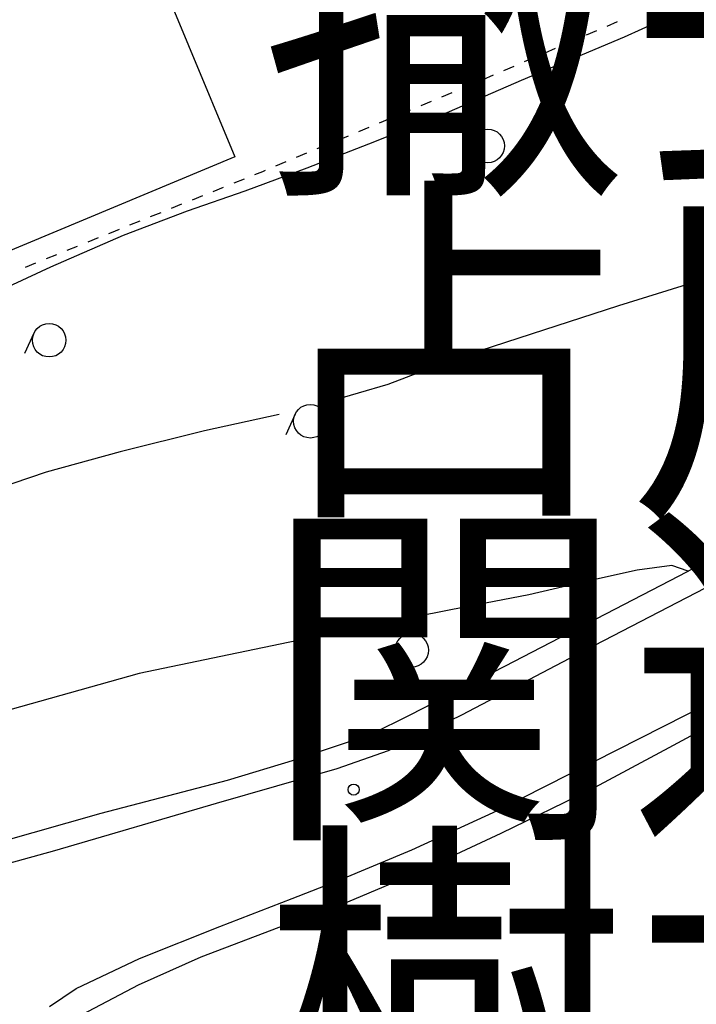
# Model space of a CAD drawing. Extents: x -230652 to 1028740, y 0 to 419336.
# Drawn here: x 166489 to 181600, y 273053 to 295055 of the extents above; entities that cross this region are included whole.
import ezdxf
from ezdxf.enums import TextEntityAlignment as Align

# ---------------------------------------------------------------- set-up
doc = ezdxf.new("R2010")
doc.units = 0
doc.header["$LTSCALE"] = 600
doc.layers.add('V-nasSTD', color=7, linetype='Continuous', lineweight=0)
doc.layers.add('【参照用】DMデータ_現況平面図用$0$D-BGD', color=253, linetype='Continuous', lineweight=0)
doc.styles.add('YOKO_GOTHIC', font='msgothic.ttc')

msp = doc.modelspace()

# ---------------------------------------------------------------- linework, layer by layer
at = {"layer": '【参照用】DMデータ_現況平面図用$0$D-BGD', "lineweight": 25}
for points in [[(199129.043, 303153.9294), (200543.4909, 295705.3139), (201024.7348, 293015.3073), (200976.5234, 292186.3938), (200778.6184, 291630.5386), (200484.3399, 291160.0356), (200069.42, 290730.9869), (199320.2819, 290439.0033), (197756.1375, 290078.0627), (196689.9908, 289696.9025), (194986.7177, 289055.3694), (193087.5262, 288201.77), (191023.0436, 287189.1978), (188158.8938, 285743.9594), (184889.4635, 284014.5995), (182000.5658, 282456.5232), (178910.7102, 280852.2249), (176354.8545, 279513.2819), (174717.4308, 278718.9856), (173575.0913, 278317.4392), (170875.0876, 277537.7475), (167267.2683, 276484.1331), (161443.2753, 274870.84), (154004.9006, 272783.235)], [(198791.329, 302788.7176), (199853.8076, 296938.6048), (200563.3873, 292757.6708), (200549.0285, 292270.1922), (200379.7035, 291867.1537), (200091.1463, 291503.8335), (199683.9764, 291152.5078), (199017.3043, 290892.3404), (198252.6438, 290689.7155), (196571.6774, 290189.5691), (195242.1652, 289709.213), (193107.1264, 288727.4914), (190170.3243, 287274.5342), (185176.0543, 284708.1303), (181210.9582, 282623.0557), (177314.1303, 280601.4741), (175201.9189, 279515.0109), (174334.1368, 279084.6465), (172649.0468, 278517.21), (171123.1988, 278056.5986), (168303.4646, 277317.9486), (164551.2515, 276248.4841), (159682.1523, 274860.353), (154544.1858, 273457.8473)], [(181566.2881, 295381.3924), (179992.887, 294667.8797), (177685.6097, 293696.0889), (176078.5031, 292997.8383), (174415.8281, 292324.7493), (172899.8485, 291735.6255), (171514.6832, 291224.4851), (170228.1568, 290778.4538), (168800.0056, 290232.9886), (167176.6052, 289527.8454), (165681.2187, 288833.894), (164068.1305, 288151.5247), (162395.5023, 287551.0021), (160869.2106, 286939.1043), (160102.3692, 286641.964), (159217.6191, 286385.0406), (157760.7123, 285865.7689), (156090.8531, 285181.6624), (154897.5721, 284638.5225)], [(179833.3986, 295005.7828), (179602.7712, 294906.3801)], [(179372.1438, 294806.9775), (179141.5164, 294707.5749)], [(178449.6341, 294409.367), (178219.0067, 294309.9644)], [(178910.889, 294608.1722), (178680.2616, 294508.7696)], [(177988.3793, 294210.5617), (177757.7519, 294111.1591)], [(177527.1245, 294011.7565), (177296.4971, 293912.3539)], [(177065.8697, 293812.9512), (176835.2423, 293713.5486)], [(176604.0383, 293615.5061), (176372.2362, 293518.8747)], [(176140.434, 293422.2433), (175908.6318, 293325.6118)], [(175676.8296, 293228.9804), (175445.0275, 293132.349)], [(175213.2253, 293035.7175), (174981.4231, 292939.0861)], [(174286.0166, 292649.1918), (174054.2144, 292552.5604)], [(174749.6209, 292842.4547), (174517.8188, 292745.8232)], [(173822.4122, 292455.9289), (173590.6101, 292359.2975)], [(173358.8079, 292262.6661), (173127.0057, 292166.0347)], [(176599.1149, 292389.9709), (176392.8717, 291934.4918)], [(172895.2035, 292069.4032), (172663.4014, 291972.7718)], [(172431.5992, 291876.1404), (172199.797, 291779.5089)], [(171967.9948, 291682.8775), (171909.9516, 291658.681), (171735.382, 291588.2221)], [(171502.4985, 291494.2268), (171269.6149, 291400.2314)], [(196147.5047, 290035.8503), (195767.6339, 290266.0376), (195219.7892, 290418.6016), (194521.2773, 290543.8855), (193784.6087, 290672.1765), (192886.9921, 290900.7889), (191909.332, 291139.2997), (190940.1808, 291331.146), (189964.5183, 291389.8217), (188950.0484, 291328.8528), (187655.5428, 291078.538), (185860.2082, 290631.2758), (184077.1832, 290026.9524), (182142.7872, 289367.1267), (179860.2891, 288658.5493), (177913.4312, 288031.8096), (176189.6859, 287468.7037), (174713.0657, 286903.4716), (173384.8235, 286518.0434)], [(170570.9642, 291118.2454), (170338.0806, 291024.2501)], [(171036.7313, 291306.2361), (170803.8477, 291212.2408)], [(170105.197, 290930.2548), (169872.3135, 290836.2594)], [(169639.4299, 290742.2641), (169406.5463, 290648.2688)], [(169173.6627, 290554.2734), (168940.7792, 290460.2781)], [(168707.8956, 290366.2828), (168532.1069, 290295.3318), (168475.0127, 290272.2856)], [(168242.1321, 290178.2829), (168009.2515, 290084.2803)], [(167310.6097, 289802.2723), (167077.7291, 289708.2696)], [(167776.3709, 289990.2776), (167543.4903, 289896.2749)], [(166844.8484, 289614.2669), (166611.9678, 289520.2643)], [(166806.1547, 288047.8884), (166599.9115, 287592.4094)], [(167153.3694, 273001.0035), (167747.4204, 273403.8275), (169165.2046, 274079.1286), (170957.0962, 274790.3083), (172572.8325, 275415.4941), (173624.6955, 275830.5653), (175249.6262, 276507.5723), (177158.6315, 277385.2691), (179316.1839, 278479.7427), (181885.4123, 279785.1871), (184638.2544, 281227.0372), (187206.2442, 282587.9291), (189571.0952, 283808.0838), (191239.4554, 284670.7019), (192675.1497, 285322.5249), (193655.2713, 285729.4649), (194990.7339, 286043.5641), (196969.1711, 286407.9166), (199016.6704, 286687.2084), (201255.902, 286810.5256), (201995.7834, 286749.9372), (202713.8252, 286396.2632), (202930.3652, 285967.7949)], [(172282.2023, 286235.7291), (170618.1803, 285865.1269), (168734.398, 285401.9298), (167084.0765, 284942.7939), (165189.5383, 284305.5365), (162584.4312, 283374.1994), (160083.2046, 282546.2143), (157507.5585, 281558.7255), (154252.5716, 280372.7902), (151662.2829, 279323.8722), (149653.1931, 278465.1485), (147997.3259, 277719.8197), (146301.0975, 277185.9678), (144408.861, 276616.8254), (142691.1286, 276188.2135), (140934.3284, 275763.0211), (139044.0659, 275317.0288), (137116.5937, 274791.2847), (135323.9072, 274286.839), (133107.7022, 273576.7848), (130982.1805, 272824.5711)], [(172639.7242, 286237.4038), (172433.481, 285781.9247)], [(181420.6805, 282732.271), (181056.0231, 282857.8712), (180282.1134, 282756.0349), (179167.0305, 282506.8068), (177863.7431, 282205.5818), (176121.3787, 281870.4534), (173450.3139, 281338.9186), (170980.8265, 280825.8821), (169160.5683, 280444.7921), (166503.9629, 279700.3361), (162878.732, 278668.8763), (159066.4143, 277556.3725), (155080.9473, 276454.2121), (152759.6544, 275846.629), (150193.3187, 275117.2829), (147291.0872, 274196.4413), (144722.517, 273467.0092)], [(174901.1689, 281119.9602), (174694.9257, 280664.4811)], [(167881.2562, 272821.8023), (169142.8902, 273484.3812), (170540.9611, 274113.7219), (172283.1811, 274778.2358), (173817.4832, 275344.7926), (175243.8973, 275947.0288), (177245.6807, 276879.3158), (179233.6789, 277844.1904), (180994.198, 278789.1225), (182737.5123, 279727.5745)]]:
    msp.add_lwpolyline(points, dxfattribs=at)
msp.add_lwpolyline([(171292.9988, 291993.1421), (161213.7296, 287782.9897), (157083.7736, 297789.6888), (167152.9231, 301948.4353)], close=True, dxfattribs=at)
for centre, radius in [((176940.7242, 292235.2885), 374.9981), ((167147.764, 287893.206), 374.9981), ((172981.3335, 286082.7214), 374.9981), ((175242.7782, 280965.2778), 374.9981), ((173948.8482, 277850.7143), 124.9994)]:
    msp.add_circle(centre, radius, dxfattribs=at)

# ---------------------------------------------------------------- texts
at = {"layer": 'V-nasSTD', "lineweight": 25, "style": 'YOKO_GOTHIC'}
for s, p in [('\u3000エ\u3000撤去施設一覧表', (147318.8796, 289905.0048)), ('\u3000オ\u3000占用施設・寄付物件確認図', (147318.8796, 282705.0048)), ('\u3000カ\u3000関連工事等概要図', (147318.8796, 275505.0048)), ('\u3000キ\u3000樹木配慮図', (147318.8796, 268305.0048))]:
    msp.add_text(s, height=6000, dxfattribs=at).set_placement(p, align=Align.BOTTOM_LEFT)

doc.saveas('drawing.dxf')
